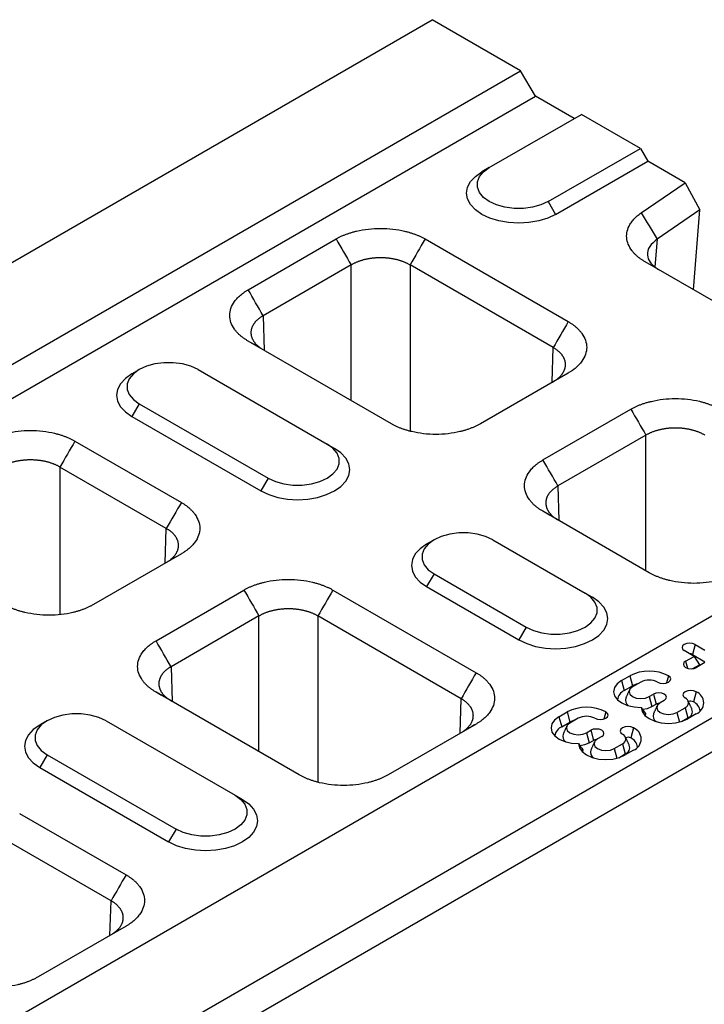
# Model space of a CAD drawing. Units: millimetres. Extents: x 63186 to 67386, y -25162 to -18983.
# Drawn here: x 66628 to 66722, y -19552 to -19417 of the extents above; entities that cross this region are included whole.
import ezdxf

# ---------------------------------------------------------------- set-up
doc = ezdxf.new("R2010")
doc.units = ezdxf.units.MM

msp = doc.modelspace()

# ---------------------------------------------------------------- linework, layer by layer
for p, q in [((66179.25, -19708.62), (66684.33, -19417.05)), ((66696.45, -19424.05), (66684.33, -19417.05)), ((66191.37, -19715.62), (66696.45, -19424.05)), ((66698.47, -19427.54), (66696.45, -19424.05)), ((66193.39, -19719.12), (66698.47, -19427.54)), ((66703.77, -19430.61), (66698.47, -19427.54)), ((66692.16, -19437.31), (66704.78, -19430.02)), ((66712.86, -19434.69), (66704.78, -19430.02)), ((66700.24, -19441.98), (66712.86, -19434.69)), ((66712.86, -19434.69), (66713.87, -19436.44)), ((66701.25, -19443.73), (66713.87, -19436.44)), ((66718.99, -19439.39), (66713.87, -19436.44)), ((66692.16, -19437.31), (66691.15, -19437.9)), ((66712.97, -19443.53), (66718.99, -19439.39)), ((66718.99, -19439.39), (66721.01, -19443.09)), ((66700.24, -19441.98), (66701.25, -19443.73)), ((66721.01, -19443.09), (66715.16, -19447.12)), ((66720.14, -19454.05), (66721.01, -19443.09)), ((66659.11, -19454.06), (66671.16, -19447.1)), ((66683.35, -19447.1), (66702.98, -19458.43)), ((66715.16, -19447.12), (66714.85, -19450.94)), ((66673.22, -19450.66), (66661.16, -19457.62)), ((66673.22, -19469.24), (66673.22, -19450.66)), ((66700.92, -19461.99), (66681.3, -19450.66)), ((66681.3, -19450.66), (66681.3, -19473.43)), ((66732.93, -19461.44), (66713.5, -19450.22)), ((66661.16, -19457.62), (66661.31, -19462.37)), ((66678.74, -19472.43), (66659.11, -19461.1)), ((66700.78, -19466.74), (66700.92, -19461.99)), ((66652.25, -19465.01), (66669.93, -19475.22)), ((66702.98, -19465.47), (66690.93, -19472.43)), ((66269.15, -19760.52), (66774.23, -19468.95)), ((66644.17, -19469.68), (66643.16, -19471.43)), ((66644.17, -19469.68), (66661.85, -19479.88)), ((66699.51, -19477.38), (66711.57, -19470.43)), ((66643.16, -19471.43), (66660.84, -19481.63)), ((66713.62, -19473.99), (66701.57, -19480.94)), ((66713.62, -19492.57), (66713.62, -19473.99)), ((66635.37, -19474.8), (66649.95, -19483.21)), ((66669.93, -19475.22), (66670.94, -19475.8)), ((66281.28, -19767.52), (66786.35, -19475.95)), ((66647.89, -19486.78), (66633.31, -19478.36)), ((66633.31, -19478.36), (66633.31, -19498.58)), ((66283.3, -19771.02), (66788.37, -19479.44)), ((66661.85, -19479.88), (66660.84, -19481.63)), ((66701.57, -19480.94), (66701.71, -19485.69)), ((66714.09, -19492.84), (66699.51, -19484.42)), ((66647.75, -19491.52), (66647.89, -19486.78)), ((66692.66, -19488.34), (66705.29, -19495.63)), ((66649.95, -19490.25), (66637.9, -19497.21)), ((66684.58, -19493), (66683.57, -19494.75)), ((66684.58, -19493), (66697.21, -19500.29)), ((66646.48, -19502.17), (66658.53, -19495.21)), ((66670.73, -19495.21), (66690.35, -19506.54)), ((66683.57, -19494.75), (66696.2, -19502.04)), ((66705.29, -19495.63), (66706.3, -19496.21)), ((66660.59, -19498.77), (66648.54, -19505.73)), ((66660.59, -19517.35), (66660.59, -19498.77)), ((66688.3, -19510.1), (66668.67, -19498.77)), ((66668.67, -19498.77), (66668.67, -19521.54)), ((66697.21, -19500.29), (66696.2, -19502.04)), ((66720.37, -19502.66), (66720.01, -19504.04)), ((66720.37, -19502.66), (66721.71, -19503.43)), ((66720.22, -19504.3), (66718.88, -19503.52)), ((66720.01, -19504.04), (66721.71, -19505.03)), ((66719.07, -19504.96), (66720.22, -19504.3)), ((66719.07, -19504.96), (66719.33, -19505.93)), ((66720.05, -19505.98), (66720.95, -19505.46)), ((66720.22, -19504.3), (66720.95, -19505.46)), ((66721.71, -19505.16), (66720.56, -19505.82)), ((66648.54, -19505.73), (66648.68, -19510.48)), ((66710.3, -19507.62), (66711.43, -19506.96)), ((66710.3, -19507.62), (66710.66, -19509)), ((66711.43, -19506.96), (66711.8, -19508.34)), ((66712.92, -19507.82), (66711.79, -19508.48)), ((66716.71, -19506.96), (66716.45, -19507.93)), ((66666.11, -19520.54), (66646.48, -19509.21)), ((66710.66, -19509), (66711.8, -19508.34)), ((66714.08, -19509.81), (66714.65, -19509.48)), ((66714.65, -19509.48), (66715.02, -19510.86)), ((66720.5, -19509.15), (66720.13, -19510.53)), ((66688.15, -19514.85), (66688.3, -19510.1)), ((66714.08, -19509.81), (66714.45, -19511.18)), ((66714.45, -19511.18), (66715.02, -19510.86)), ((66716.14, -19510.34), (66715.58, -19510.67)), ((66701.71, -19512.58), (66702.85, -19511.92)), ((66702.85, -19511.92), (66703.21, -19513.3)), ((66708.13, -19511.92), (66707.87, -19512.89)), ((66713.57, -19512.13), (66713.51, -19512.43)), ((66717.87, -19511.99), (66719.01, -19511.34)), ((66717.87, -19511.99), (66718.22, -19513.3)), ((66719.01, -19511.34), (66719.38, -19512.72)), ((66720.5, -19512.2), (66719.36, -19512.85)), ((66639.63, -19513.12), (66657.31, -19523.33)), ((66690.35, -19513.58), (66678.3, -19520.54)), ((66701.71, -19512.58), (66702.08, -19513.95)), ((66702.08, -19513.95), (66703.21, -19513.3)), ((66704.34, -19512.78), (66703.2, -19513.44)), ((66718.48, -19513.23), (66719.38, -19512.72)), ((66705.5, -19514.76), (66706.07, -19514.43)), ((66705.5, -19514.76), (66705.86, -19516.14)), ((66706.07, -19514.43), (66706.43, -19515.81)), ((66711.91, -19514.11), (66711.55, -19515.49)), ((66705.86, -19516.14), (66706.43, -19515.81)), ((66707.56, -19515.3), (66706.99, -19515.62)), ((66709.29, -19516.95), (66710.42, -19516.29)), ((66710.42, -19516.29), (66710.79, -19517.67)), ((66704.99, -19517.09), (66704.93, -19517.39)), ((66709.29, -19516.95), (66709.64, -19518.26)), ((66711.91, -19517.16), (66710.78, -19517.81)), ((66631.55, -19517.79), (66630.54, -19519.54)), ((66631.55, -19517.79), (66649.22, -19527.99)), ((66709.89, -19518.19), (66710.79, -19517.67)), ((66630.54, -19519.54), (66648.21, -19529.74)), ((66657.31, -19523.33), (66658.32, -19523.91)), ((66627.79, -19525.83), (66642.37, -19534.24)), ((66649.22, -19527.99), (66648.21, -19529.74)), ((66640.31, -19537.8), (66625.74, -19529.39)), ((66640.17, -19542.55), (66640.31, -19537.8)), ((66642.37, -19541.28), (66630.32, -19548.24))]:
    msp.add_line(p, q)
at = {"flags": 128}
for points in [[(66701.25, -19443.73), (66700.16, -19444.24), (66698.93, -19444.62), (66697.59, -19444.86), (66696.2, -19444.93), (66694.8, -19444.86), (66693.46, -19444.62), (66692.23, -19444.24), (66691.15, -19443.73), (66690.26, -19443.1), (66689.6, -19442.39), (66689.19, -19441.62), (66689.05, -19440.81), (66689.19, -19440.01), (66689.6, -19439.23), (66690.26, -19438.52), (66691.15, -19437.9)], [(66700.24, -19441.98), (66699.24, -19442.44), (66698.08, -19442.76), (66696.84, -19442.92), (66695.56, -19442.92), (66694.31, -19442.76), (66693.16, -19442.44), (66692.16, -19441.98), (66691.36, -19441.4), (66690.8, -19440.73), (66690.52, -19440.01), (66690.52, -19439.28), (66690.8, -19438.56), (66691.36, -19437.89), (66692.16, -19437.31)], [(66652.25, -19465.01), (66651.25, -19464.55), (66650.1, -19464.23), (66648.85, -19464.07), (66647.57, -19464.07), (66646.33, -19464.23), (66645.17, -19464.55), (66644.17, -19465.01), (66643.38, -19465.59), (66642.82, -19466.25), (66642.54, -19466.97), (66642.54, -19467.71), (66642.82, -19468.43), (66643.38, -19469.1), (66644.17, -19469.68)], [(66643.16, -19465.6), (66642.28, -19466.22), (66641.62, -19466.93), (66641.21, -19467.71), (66641.07, -19468.51), (66641.21, -19469.32), (66641.62, -19470.09), (66642.28, -19470.8), (66643.16, -19471.43)], [(66660.84, -19481.63), (66661.92, -19482.14), (66663.16, -19482.53), (66664.5, -19482.76), (66665.89, -19482.84), (66667.29, -19482.76), (66668.63, -19482.53), (66669.86, -19482.14), (66670.94, -19481.63), (66671.83, -19481.01), (66672.49, -19480.29), (66672.9, -19479.52), (66673.03, -19478.72), (66672.9, -19477.91), (66672.49, -19477.14), (66671.83, -19476.42), (66670.94, -19475.8)], [(66661.85, -19479.88), (66662.85, -19480.34), (66664, -19480.66), (66665.25, -19480.83), (66666.53, -19480.83), (66667.78, -19480.66), (66668.93, -19480.34), (66669.93, -19479.88), (66670.73, -19479.3), (66671.29, -19478.64), (66671.57, -19477.92), (66671.57, -19477.18), (66671.29, -19476.46), (66670.73, -19475.79), (66669.93, -19475.22)], [(66692.66, -19488.34), (66691.66, -19487.88), (66690.51, -19487.56), (66689.26, -19487.39), (66687.98, -19487.39), (66686.73, -19487.56), (66685.58, -19487.88), (66684.58, -19488.34), (66683.78, -19488.92), (66683.23, -19489.58), (66682.94, -19490.3), (66682.94, -19491.04), (66683.23, -19491.76), (66683.78, -19492.43), (66684.58, -19493)], [(66683.57, -19488.92), (66682.68, -19489.55), (66682.02, -19490.26), (66681.61, -19491.03), (66681.48, -19491.84), (66681.61, -19492.64), (66682.02, -19493.41), (66682.68, -19494.13), (66683.57, -19494.75)], [(66697.21, -19500.29), (66698.21, -19500.75), (66699.36, -19501.07), (66700.61, -19501.24), (66701.89, -19501.24), (66703.13, -19501.07), (66704.29, -19500.75), (66705.29, -19500.29), (66706.09, -19499.71), (66706.64, -19499.05), (66706.93, -19498.33), (66706.93, -19497.59), (66706.64, -19496.87), (66706.09, -19496.2), (66705.29, -19495.63)], [(66696.2, -19502.04), (66697.28, -19502.55), (66698.51, -19502.94), (66699.85, -19503.17), (66701.25, -19503.25), (66702.64, -19503.17), (66703.98, -19502.94), (66705.22, -19502.55), (66706.3, -19502.04), (66707.19, -19501.42), (66707.85, -19500.7), (66708.25, -19499.93), (66708.39, -19499.13), (66708.25, -19498.32), (66707.85, -19497.55), (66707.19, -19496.84), (66706.3, -19496.21)], [(66720.37, -19502.66), (66720.03, -19502.53), (66719.63, -19502.48), (66719.22, -19502.53), (66718.88, -19502.66), (66718.65, -19502.86), (66718.57, -19503.09), (66718.65, -19503.33), (66718.88, -19503.52)], [(66719.07, -19504.96), (66718.84, -19505.16), (66718.76, -19505.39), (66718.84, -19505.62), (66719.07, -19505.82), (66719.41, -19505.95), (66719.82, -19506), (66720.22, -19505.95), (66720.56, -19505.82)], [(66710.3, -19507.62), (66709.7, -19508.07), (66709.33, -19508.59), (66709.2, -19509.15), (66709.34, -19509.71), (66709.72, -19510.24), (66710.32, -19510.68), (66711.11, -19511.02), (66712.02, -19511.23), (66712.99, -19511.3)], [(66712.63, -19508), (66712.29, -19508.11), (66711.8, -19508.34)], [(66715.22, -19507.82), (66715.56, -19507.96), (66715.97, -19508), (66716.37, -19507.96), (66716.71, -19507.82), (66716.94, -19507.63), (66717.02, -19507.39), (66716.94, -19507.16), (66716.71, -19506.96)], [(66711.79, -19508.48), (66711.44, -19508.78), (66711.31, -19509.14), (66711.44, -19509.5), (66711.79, -19509.81), (66712.31, -19510.01), (66712.94, -19510.08), (66713.56, -19510.01), (66714.08, -19509.81)], [(66716.14, -19510.34), (66716.37, -19510.14), (66716.45, -19509.91), (66716.37, -19509.68), (66716.14, -19509.48), (66715.8, -19509.35), (66715.4, -19509.3), (66714.99, -19509.35), (66714.65, -19509.48)], [(66720.5, -19509.15), (66720.16, -19509.02), (66719.75, -19508.97), (66719.35, -19509.02), (66719.01, -19509.15), (66718.78, -19509.35), (66718.7, -19509.58), (66718.78, -19509.81), (66719.01, -19510.01)], [(66715.58, -19510.67), (66715.22, -19510.97), (66715.1, -19511.33), (66715.22, -19511.69), (66715.58, -19511.99), (66716.1, -19512.2), (66716.72, -19512.27), (66717.35, -19512.2), (66717.87, -19511.99)], [(66639.63, -19513.12), (66638.63, -19512.66), (66637.47, -19512.34), (66636.23, -19512.18), (66634.95, -19512.18), (66633.7, -19512.34), (66632.55, -19512.66), (66631.55, -19513.12), (66630.75, -19513.7), (66630.19, -19514.36), (66629.91, -19515.08), (66629.91, -19515.82), (66630.19, -19516.54), (66630.75, -19517.21), (66631.55, -19517.79)], [(66706.63, -19512.78), (66706.98, -19512.91), (66707.38, -19512.96), (66707.78, -19512.91), (66708.13, -19512.78), (66708.36, -19512.58), (66708.44, -19512.35), (66708.36, -19512.12), (66708.13, -19511.92)], [(66712.99, -19511.3), (66713.1, -19511.86), (66713.47, -19512.39), (66714.06, -19512.84), (66714.83, -19513.19), (66715.73, -19513.41), (66716.71, -19513.49), (66717.68, -19513.41), (66718.59, -19513.2), (66719.36, -19512.85)], [(66713.16, -19511.54), (66713.84, -19511.43), (66714.45, -19511.18)], [(66701.71, -19512.58), (66701.11, -19513.03), (66700.74, -19513.55), (66700.62, -19514.11), (66700.75, -19514.67), (66701.13, -19515.19), (66701.73, -19515.64), (66702.52, -19515.98), (66703.43, -19516.19), (66704.4, -19516.26)], [(66703.2, -19513.44), (66702.85, -19513.74), (66702.73, -19514.1), (66702.85, -19514.46), (66703.2, -19514.76), (66703.73, -19514.97), (66704.35, -19515.04), (66704.97, -19514.97), (66705.5, -19514.76)], [(66704.04, -19512.95), (66703.7, -19513.07), (66703.21, -19513.3)], [(66630.54, -19513.71), (66629.65, -19514.33), (66628.99, -19515.04), (66628.58, -19515.82), (66628.44, -19516.62), (66628.58, -19517.42), (66628.99, -19518.2), (66629.65, -19518.91), (66630.54, -19519.54)], [(66707.56, -19515.3), (66707.79, -19515.1), (66707.87, -19514.87), (66707.79, -19514.63), (66707.56, -19514.43), (66707.22, -19514.3), (66706.81, -19514.26), (66706.41, -19514.3), (66706.07, -19514.43)], [(66711.91, -19514.11), (66711.57, -19513.97), (66711.17, -19513.93), (66710.76, -19513.97), (66710.42, -19514.11), (66710.19, -19514.3), (66710.11, -19514.54), (66710.19, -19514.77), (66710.42, -19514.97)], [(66704.4, -19516.26), (66704.52, -19516.82), (66704.88, -19517.34), (66705.47, -19517.8), (66706.24, -19518.15), (66707.15, -19518.37), (66708.12, -19518.44), (66709.09, -19518.37), (66710, -19518.16), (66710.78, -19517.81)], [(66704.57, -19516.5), (66705.26, -19516.39), (66705.86, -19516.14)], [(66706.99, -19515.62), (66706.64, -19515.93), (66706.51, -19516.29), (66706.64, -19516.65), (66706.99, -19516.95), (66707.52, -19517.15), (66708.14, -19517.22), (66708.76, -19517.15), (66709.29, -19516.95)], [(66658.32, -19523.91), (66659.2, -19524.53), (66659.86, -19525.25), (66660.27, -19526.02), (66660.41, -19526.83), (66660.27, -19527.63), (66659.86, -19528.4), (66659.2, -19529.12), (66658.32, -19529.74), (66657.23, -19530.25), (66656, -19530.64), (66654.66, -19530.87), (66653.26, -19530.95), (66651.87, -19530.87), (66650.53, -19530.64), (66649.3, -19530.25), (66648.21, -19529.74)], [(66657.31, -19523.33), (66658.1, -19523.9), (66658.66, -19524.57), (66658.94, -19525.29), (66658.94, -19526.03), (66658.66, -19526.75), (66658.1, -19527.41), (66657.31, -19527.99), (66656.31, -19528.45), (66655.15, -19528.77), (66653.9, -19528.94), (66652.63, -19528.94), (66651.38, -19528.77), (66650.22, -19528.45), (66649.22, -19527.99)]]:
    msp.add_lwpolyline(points, dxfattribs=at)
for centre, radius, start, end in [((66719.64, -19504.76), 0.808, 62.5978, 91.0499), ((66714.07, -19512.06), 5.74, 62.6097, 117.3904), ((66714.07, -19510.04), 2.49, 62.6099, 117.3903), ((66711.32, -19510.47), 1.62, 114.1207, 171.8084), ((66719.92, -19510.67), 1.63, 290.7835, 69.2165), ((66711.7, -19510.3), 0.894, 159.7603, 238.3803), ((66715.39, -19511.58), 0.813, 87.5416, 117.3428), ((66718.76, -19510.67), 0.709, 290.7834, 69.2163), ((66719.75, -19511.28), 0.839, 62.939, 110.6702), ((66719.45, -19512.02), 1.64, 8.7137, 65.3573), ((66705.49, -19517.02), 5.74, 62.6096, 117.3904), ((66715.49, -19512.49), 0.894, 159.7603, 238.3803), ((66719.05, -19511.84), 0.94, 290.5858, 19.4816), ((66705.49, -19515), 2.49, 62.6099, 117.3901), ((66702.74, -19515.43), 1.62, 114.1205, 171.8083), ((66703.12, -19515.26), 0.894, 159.7624, 238.3773), ((66711.34, -19515.63), 1.63, 290.7835, 69.2166), ((66706.81, -19516.54), 0.813, 87.5416, 117.3428), ((66710.17, -19515.63), 0.709, 290.7839, 69.2164), ((66711.17, -19516.23), 0.839, 62.94, 110.67), ((66710.86, -19516.98), 1.64, 8.7141, 65.3566), ((66706.91, -19517.44), 0.894, 159.7624, 238.3773), ((66710.46, -19516.79), 0.94, 290.5857, 19.4818)]:
    msp.add_arc(centre, radius, start, end)
for points, knots in [([(66713.5, -19450.22), (66713.45, -19450.19), (66713.33, -19450.12), (66713.17, -19450.01), (66713.01, -19449.91), (66712.85, -19449.8), (66712.7, -19449.69), (66712.56, -19449.57), (66712.42, -19449.46), (66712.29, -19449.34), (66712.16, -19449.22), (66712.04, -19449.09), (66711.93, -19448.97), (66711.82, -19448.84), (66711.53, -19448.47), (66711.16, -19447.84), (66710.94, -19446.93), (66711.01, -19446.01), (66711.3, -19445.32), (66711.58, -19444.87), (66711.76, -19444.62), (66711.96, -19444.39), (66712.19, -19444.16), (66712.43, -19443.94), (66712.69, -19443.73), (66712.88, -19443.59), (66712.97, -19443.53)], [0, 0, 0, 0, 0.019233, 0.038413, 0.057556, 0.076679, 0.095797, 0.114927, 0.134086, 0.153289, 0.172552, 0.191892, 0.211324, 0.230864, 0.250527, 0.376104, 0.500596, 0.624946, 0.750324, 0.786629, 0.82255, 0.858189, 0.893648, 0.929033, 0.964448, 1, 1, 1, 1]), ([(66671.16, -19447.1), (66671.22, -19447.07), (66671.33, -19447), (66671.51, -19446.91), (66671.69, -19446.82), (66671.87, -19446.73), (66672.06, -19446.64), (66672.26, -19446.56), (66672.45, -19446.48), (66672.66, -19446.41), (66672.86, -19446.34), (66673.07, -19446.27), (66673.29, -19446.2), (66673.51, -19446.14), (66673.73, -19446.08), (66674.4, -19445.91), (66675.57, -19445.71), (66677.26, -19445.61), (66678.95, -19445.71), (66680.19, -19445.93), (66681.01, -19446.14), (66681.44, -19446.27), (66681.86, -19446.41), (66682.26, -19446.56), (66682.64, -19446.73), (66683.01, -19446.91), (66683.24, -19447.04), (66683.35, -19447.1)], [0, 0, 0, 0, 0.01783, 0.035607, 0.053346, 0.071061, 0.088767, 0.106479, 0.124212, 0.14198, 0.159798, 0.17768, 0.195642, 0.213696, 0.231858, 0.25014, 0.375642, 0.500012, 0.624331, 0.749884, 0.786313, 0.822317, 0.858011, 0.893508, 0.928926, 0.964384, 1, 1, 1, 1]), ([(66715.16, -19447.12), (66714.77, -19447.44), (66713.98, -19448.11), (66713.72, -19449.26), (66714.07, -19450.18), (66714.64, -19450.84), (66715.12, -19451.13), (66715.36, -19451.27)], [0, 0, 0, 0, 0.2484366, 0.5143599, 0.7315569, 0.8718297, 1, 1, 1, 1]), ([(66681.3, -19450.66), (66681.25, -19450.64), (66681.16, -19450.58), (66681.01, -19450.5), (66680.86, -19450.43), (66680.71, -19450.36), (66680.55, -19450.29), (66680.39, -19450.23), (66680.23, -19450.17), (66680.06, -19450.11), (66679.89, -19450.06), (66679.71, -19450), (66679.53, -19449.96), (66679.35, -19449.91), (66679.17, -19449.87), (66678.98, -19449.84), (66678.8, -19449.8), (66678.61, -19449.78), (66678.42, -19449.75), (66678.23, -19449.73), (66678.03, -19449.71), (66677.84, -19449.7), (66677.65, -19449.69), (66677.45, -19449.68), (66677.26, -19449.68), (66677.06, -19449.68), (66676.87, -19449.69), (66676.67, -19449.7), (66676.48, -19449.71), (66676.29, -19449.73), (66676.09, -19449.75), (66675.9, -19449.78), (66675.71, -19449.8), (66675.53, -19449.84), (66675.34, -19449.87), (66675.16, -19449.91), (66674.98, -19449.96), (66674.8, -19450), (66674.63, -19450.06), (66674.46, -19450.11), (66674.29, -19450.17), (66674.12, -19450.23), (66673.96, -19450.29), (66673.8, -19450.36), (66673.65, -19450.43), (66673.5, -19450.5), (66673.36, -19450.58), (66673.26, -19450.64), (66673.22, -19450.66)], [0, 0, 0, 0, 0.021743, 0.043485, 0.065226, 0.086967, 0.108707, 0.130447, 0.152187, 0.173926, 0.195665, 0.217403, 0.239141, 0.260879, 0.282617, 0.304354, 0.326091, 0.347828, 0.369565, 0.391302, 0.413038, 0.434775, 0.456512, 0.478248, 0.499985, 0.521721, 0.543458, 0.565195, 0.586932, 0.608669, 0.630406, 0.652144, 0.673882, 0.69562, 0.717358, 0.739097, 0.760836, 0.782576, 0.804316, 0.826056, 0.847797, 0.869539, 0.891281, 0.913023, 0.934767, 0.95651, 0.978255, 1, 1, 1, 1]), ([(66659.11, -19461.1), (66659.05, -19461.06), (66658.94, -19461), (66658.78, -19460.89), (66658.62, -19460.79), (66658.47, -19460.68), (66658.32, -19460.57), (66658.18, -19460.46), (66658.04, -19460.35), (66657.91, -19460.23), (66657.79, -19460.11), (66657.67, -19459.99), (66657.55, -19459.87), (66657.44, -19459.74), (66657.34, -19459.61), (66657.05, -19459.22), (66656.69, -19458.55), (66656.53, -19457.58), (66656.69, -19456.6), (66657.08, -19455.88), (66657.44, -19455.41), (66657.66, -19455.16), (66657.91, -19454.92), (66658.17, -19454.69), (66658.46, -19454.47), (66658.77, -19454.26), (66659, -19454.12), (66659.11, -19454.06)], [0, 0, 0, 0, 0.01783, 0.035607, 0.053346, 0.071061, 0.088767, 0.106479, 0.124212, 0.14198, 0.159798, 0.17768, 0.195642, 0.213696, 0.231858, 0.25014, 0.375642, 0.500012, 0.624331, 0.749884, 0.786313, 0.822317, 0.858011, 0.893508, 0.928926, 0.964384, 1, 1, 1, 1]), ([(66661.16, -19457.62), (66661.12, -19457.65), (66661.03, -19457.7), (66660.9, -19457.78), (66660.77, -19457.87), (66660.65, -19457.95), (66660.54, -19458.04), (66660.43, -19458.13), (66660.32, -19458.23), (66660.22, -19458.33), (66660.13, -19458.42), (66660.04, -19458.52), (66659.96, -19458.63), (66659.89, -19458.73), (66659.82, -19458.83), (66659.76, -19458.94), (66659.7, -19459.05), (66659.65, -19459.16), (66659.61, -19459.27), (66659.57, -19459.38), (66659.54, -19459.49), (66659.52, -19459.6), (66659.5, -19459.71), (66659.49, -19459.82), (66659.49, -19459.94), (66659.49, -19460.05), (66659.5, -19460.16), (66659.52, -19460.27), (66659.54, -19460.39), (66659.57, -19460.5), (66659.61, -19460.61), (66659.65, -19460.72), (66659.7, -19460.83), (66659.76, -19460.94), (66659.82, -19461.04), (66659.89, -19461.15), (66659.96, -19461.25), (66660.04, -19461.36), (66660.13, -19461.46), (66660.22, -19461.56), (66660.32, -19461.66), (66660.43, -19461.75), (66660.54, -19461.85), (66660.65, -19461.94), (66660.77, -19462.03), (66660.9, -19462.12), (66661.03, -19462.2), (66661.12, -19462.26), (66661.16, -19462.28)], [0, 0, 0, 0, 0.021744, 0.043487, 0.06523, 0.086972, 0.108713, 0.130454, 0.152195, 0.173935, 0.195674, 0.217414, 0.239153, 0.260891, 0.282629, 0.304367, 0.326105, 0.347842, 0.369579, 0.391316, 0.413053, 0.43479, 0.456527, 0.478263, 0.5, 0.521737, 0.543473, 0.56521, 0.586947, 0.608684, 0.630421, 0.652158, 0.673895, 0.695633, 0.717371, 0.739109, 0.760847, 0.782586, 0.804326, 0.826065, 0.847805, 0.869546, 0.891287, 0.913028, 0.93477, 0.956513, 0.978256, 1, 1, 1, 1]), ([(66702.98, -19458.43), (66703.04, -19458.46), (66703.15, -19458.53), (66703.31, -19458.63), (66703.47, -19458.74), (66703.62, -19458.84), (66703.77, -19458.95), (66703.91, -19459.06), (66704.05, -19459.18), (66704.18, -19459.3), (66704.3, -19459.41), (66704.42, -19459.54), (66704.54, -19459.66), (66704.64, -19459.79), (66704.75, -19459.91), (66705.04, -19460.3), (66705.39, -19460.97), (66705.56, -19461.95), (66705.39, -19462.93), (66705.01, -19463.64), (66704.65, -19464.11), (66704.43, -19464.37), (66704.18, -19464.61), (66703.91, -19464.84), (66703.63, -19465.06), (66703.32, -19465.27), (66703.09, -19465.4), (66702.98, -19465.47)], [0, 0, 0, 0, 0.01783, 0.035607, 0.053346, 0.071061, 0.088767, 0.106479, 0.124212, 0.14198, 0.159798, 0.17768, 0.195642, 0.213696, 0.231858, 0.25014, 0.375642, 0.500012, 0.624331, 0.749884, 0.786313, 0.822317, 0.858011, 0.893508, 0.928926, 0.964384, 1, 1, 1, 1]), ([(66700.92, -19466.66), (66700.97, -19466.63), (66701.06, -19466.58), (66701.19, -19466.49), (66701.32, -19466.4), (66701.44, -19466.31), (66701.55, -19466.22), (66701.66, -19466.13), (66701.77, -19466.03), (66701.86, -19465.93), (66701.96, -19465.83), (66702.04, -19465.73), (66702.13, -19465.63), (66702.2, -19465.52), (66702.27, -19465.42), (66702.33, -19465.31), (66702.39, -19465.2), (66702.44, -19465.09), (66702.48, -19464.98), (66702.52, -19464.87), (66702.55, -19464.76), (66702.57, -19464.65), (66702.59, -19464.54), (66702.6, -19464.42), (66702.6, -19464.31), (66702.6, -19464.2), (66702.59, -19464.08), (66702.57, -19463.97), (66702.55, -19463.86), (66702.52, -19463.75), (66702.48, -19463.64), (66702.44, -19463.53), (66702.39, -19463.42), (66702.33, -19463.31), (66702.27, -19463.21), (66702.2, -19463.1), (66702.13, -19463), (66702.04, -19462.9), (66701.96, -19462.8), (66701.86, -19462.7), (66701.77, -19462.6), (66701.66, -19462.51), (66701.55, -19462.42), (66701.44, -19462.33), (66701.32, -19462.24), (66701.19, -19462.15), (66701.06, -19462.07), (66700.97, -19462.02), (66700.92, -19461.99)], [0, 0, 0, 0, 0.021745, 0.04349, 0.065233, 0.086977, 0.108719, 0.130461, 0.152203, 0.173944, 0.195684, 0.217424, 0.239164, 0.260903, 0.282642, 0.30438, 0.326118, 0.347856, 0.369594, 0.391331, 0.413068, 0.434805, 0.456542, 0.478279, 0.500015, 0.521752, 0.543488, 0.565225, 0.586962, 0.608698, 0.630435, 0.652172, 0.673909, 0.695646, 0.717383, 0.739121, 0.760859, 0.782597, 0.804335, 0.826074, 0.847813, 0.869553, 0.891293, 0.913033, 0.934774, 0.956515, 0.978257, 1, 1, 1, 1]), ([(66711.57, -19470.43), (66711.62, -19470.39), (66711.74, -19470.33), (66711.91, -19470.23), (66712.09, -19470.14), (66712.28, -19470.05), (66712.47, -19469.97), (66712.66, -19469.89), (66712.86, -19469.81), (66713.06, -19469.73), (66713.27, -19469.66), (66713.48, -19469.59), (66713.69, -19469.53), (66713.91, -19469.47), (66714.14, -19469.41), (66714.81, -19469.24), (66715.97, -19469.03), (66717.66, -19468.94), (66719.35, -19469.03), (66720.6, -19469.25), (66721.41, -19469.46), (66721.85, -19469.59), (66722.26, -19469.73), (66722.66, -19469.89), (66723.05, -19470.05), (66723.41, -19470.23), (66723.64, -19470.36), (66723.76, -19470.43)], [0, 0, 0, 0, 0.01783, 0.035607, 0.053346, 0.071061, 0.088767, 0.106479, 0.124212, 0.14198, 0.159798, 0.17768, 0.195642, 0.213696, 0.231858, 0.25014, 0.375642, 0.500012, 0.624331, 0.749884, 0.786313, 0.822317, 0.858011, 0.893508, 0.928926, 0.964384, 1, 1, 1, 1]), ([(66690.93, -19472.43), (66690.87, -19472.46), (66690.76, -19472.52), (66690.58, -19472.62), (66690.4, -19472.71), (66690.21, -19472.8), (66690.03, -19472.88), (66689.83, -19472.96), (66689.63, -19473.04), (66689.43, -19473.12), (66689.23, -19473.19), (66689.01, -19473.26), (66688.8, -19473.33), (66688.58, -19473.39), (66688.36, -19473.45), (66687.69, -19473.61), (66686.52, -19473.82), (66684.83, -19473.92), (66683.14, -19473.82), (66681.9, -19473.6), (66681.08, -19473.39), (66680.65, -19473.26), (66680.23, -19473.12), (66679.83, -19472.97), (66679.45, -19472.8), (66679.08, -19472.62), (66678.85, -19472.49), (66678.74, -19472.43)], [0, 0, 0, 0, 0.01783, 0.035607, 0.053346, 0.071061, 0.088767, 0.106479, 0.124212, 0.14198, 0.159798, 0.17768, 0.195642, 0.213696, 0.231858, 0.25014, 0.375642, 0.500012, 0.624331, 0.749884, 0.786313, 0.822317, 0.858011, 0.893508, 0.928926, 0.964384, 1, 1, 1, 1]), ([(66721.7, -19473.99), (66721.66, -19473.96), (66721.56, -19473.91), (66721.42, -19473.83), (66721.27, -19473.76), (66721.12, -19473.69), (66720.96, -19473.62), (66720.8, -19473.55), (66720.63, -19473.49), (66720.46, -19473.44), (66720.29, -19473.38), (66720.12, -19473.33), (66719.94, -19473.28), (66719.76, -19473.24), (66719.58, -19473.2), (66719.39, -19473.16), (66719.2, -19473.13), (66719.02, -19473.1), (66718.82, -19473.08), (66718.63, -19473.05), (66718.44, -19473.04), (66718.25, -19473.02), (66718.05, -19473.01), (66717.86, -19473.01), (66717.66, -19473.01), (66717.47, -19473.01), (66717.27, -19473.01), (66717.08, -19473.02), (66716.88, -19473.04), (66716.69, -19473.05), (66716.5, -19473.08), (66716.31, -19473.1), (66716.12, -19473.13), (66715.93, -19473.16), (66715.75, -19473.2), (66715.57, -19473.24), (66715.39, -19473.28), (66715.21, -19473.33), (66715.03, -19473.38), (66714.86, -19473.44), (66714.69, -19473.49), (66714.53, -19473.55), (66714.37, -19473.62), (66714.21, -19473.69), (66714.06, -19473.76), (66713.91, -19473.83), (66713.76, -19473.91), (66713.67, -19473.96), (66713.62, -19473.99)], [0, 0, 0, 0, 0.021743, 0.043485, 0.065226, 0.086967, 0.108707, 0.130447, 0.152187, 0.173926, 0.195665, 0.217403, 0.239141, 0.260879, 0.282617, 0.304354, 0.326091, 0.347828, 0.369565, 0.391302, 0.413038, 0.434775, 0.456512, 0.478248, 0.499985, 0.521721, 0.543458, 0.565195, 0.586932, 0.608669, 0.630406, 0.652144, 0.673882, 0.69562, 0.717358, 0.739097, 0.760836, 0.782576, 0.804316, 0.826056, 0.847797, 0.869539, 0.891281, 0.913023, 0.934767, 0.95651, 0.978255, 1, 1, 1, 1]), ([(66623.18, -19474.8), (66623.23, -19474.77), (66623.35, -19474.7), (66623.53, -19474.61), (66623.71, -19474.52), (66623.89, -19474.43), (66624.08, -19474.34), (66624.27, -19474.26), (66624.47, -19474.18), (66624.67, -19474.11), (66624.88, -19474.04), (66625.09, -19473.97), (66625.31, -19473.9), (66625.52, -19473.84), (66625.75, -19473.78), (66626.42, -19473.61), (66627.58, -19473.41), (66629.27, -19473.31), (66630.96, -19473.41), (66632.21, -19473.63), (66633.02, -19473.84), (66633.46, -19473.96), (66633.87, -19474.11), (66634.27, -19474.26), (66634.66, -19474.43), (66635.03, -19474.61), (66635.25, -19474.74), (66635.37, -19474.8)], [0, 0, 0, 0, 0.01783, 0.035607, 0.053346, 0.071061, 0.088767, 0.106479, 0.124212, 0.14198, 0.159798, 0.17768, 0.195642, 0.213696, 0.231858, 0.25014, 0.375642, 0.500012, 0.624331, 0.749884, 0.786313, 0.822317, 0.858011, 0.893508, 0.928926, 0.964384, 1, 1, 1, 1]), ([(66633.31, -19478.36), (66633.27, -19478.33), (66633.17, -19478.28), (66633.03, -19478.2), (66632.88, -19478.13), (66632.73, -19478.06), (66632.57, -19477.99), (66632.41, -19477.93), (66632.24, -19477.87), (66632.07, -19477.81), (66631.9, -19477.75), (66631.73, -19477.7), (66631.55, -19477.66), (66631.37, -19477.61), (66631.19, -19477.57), (66631, -19477.54), (66630.82, -19477.5), (66630.63, -19477.47), (66630.44, -19477.45), (66630.24, -19477.43), (66630.05, -19477.41), (66629.86, -19477.4), (66629.66, -19477.39), (66629.47, -19477.38), (66629.27, -19477.38), (66629.08, -19477.38), (66628.88, -19477.39), (66628.69, -19477.4), (66628.5, -19477.41), (66628.3, -19477.43), (66628.11, -19477.45), (66627.92, -19477.47), (66627.73, -19477.5), (66627.55, -19477.54), (66627.36, -19477.57), (66627.18, -19477.61), (66627, -19477.66), (66626.82, -19477.7), (66626.64, -19477.75), (66626.47, -19477.81), (66626.3, -19477.87), (66626.14, -19477.93), (66625.98, -19477.99), (66625.82, -19478.06), (66625.67, -19478.13), (66625.52, -19478.2), (66625.37, -19478.28), (66625.28, -19478.33), (66625.23, -19478.36)], [0, 0, 0, 0, 0.021743, 0.043485, 0.065226, 0.086967, 0.108707, 0.130447, 0.152187, 0.173926, 0.195665, 0.217403, 0.239141, 0.260879, 0.282617, 0.304354, 0.326091, 0.347828, 0.369565, 0.391302, 0.413038, 0.434775, 0.456512, 0.478248, 0.499985, 0.521721, 0.543458, 0.565195, 0.586932, 0.608669, 0.630406, 0.652144, 0.673882, 0.69562, 0.717358, 0.739097, 0.760836, 0.782576, 0.804316, 0.826056, 0.847797, 0.869539, 0.891281, 0.913023, 0.934767, 0.95651, 0.978255, 1, 1, 1, 1]), ([(66699.51, -19484.42), (66699.46, -19484.39), (66699.34, -19484.32), (66699.18, -19484.22), (66699.02, -19484.12), (66698.87, -19484.01), (66698.72, -19483.9), (66698.58, -19483.79), (66698.45, -19483.67), (66698.32, -19483.56), (66698.19, -19483.44), (66698.07, -19483.32), (66697.96, -19483.19), (66697.85, -19483.07), (66697.75, -19482.94), (66697.46, -19482.55), (66697.1, -19481.88), (66696.93, -19480.9), (66697.1, -19479.93), (66697.48, -19479.21), (66697.85, -19478.74), (66698.07, -19478.49), (66698.31, -19478.25), (66698.58, -19478.02), (66698.87, -19477.79), (66699.18, -19477.58), (66699.4, -19477.45), (66699.51, -19477.38)], [0, 0, 0, 0, 0.01783, 0.035607, 0.053346, 0.071061, 0.088767, 0.106479, 0.124212, 0.14198, 0.159798, 0.17768, 0.195642, 0.213696, 0.231858, 0.25014, 0.375642, 0.500012, 0.624331, 0.749884, 0.786313, 0.822317, 0.858011, 0.893508, 0.928926, 0.964384, 1, 1, 1, 1]), ([(66701.57, -19480.94), (66701.53, -19480.97), (66701.43, -19481.02), (66701.3, -19481.11), (66701.18, -19481.19), (66701.06, -19481.28), (66700.94, -19481.37), (66700.83, -19481.46), (66700.73, -19481.55), (66700.63, -19481.65), (66700.54, -19481.75), (66700.45, -19481.85), (66700.37, -19481.95), (66700.29, -19482.06), (66700.23, -19482.16), (66700.16, -19482.27), (66700.11, -19482.37), (66700.06, -19482.48), (66700.02, -19482.59), (66699.98, -19482.7), (66699.95, -19482.81), (66699.93, -19482.93), (66699.91, -19483.04), (66699.9, -19483.15), (66699.9, -19483.26), (66699.9, -19483.37), (66699.91, -19483.49), (66699.93, -19483.6), (66699.95, -19483.71), (66699.98, -19483.82), (66700.02, -19483.93), (66700.06, -19484.04), (66700.11, -19484.15), (66700.16, -19484.26), (66700.23, -19484.37), (66700.29, -19484.48), (66700.37, -19484.58), (66700.45, -19484.68), (66700.54, -19484.79), (66700.63, -19484.88), (66700.73, -19484.98), (66700.83, -19485.08), (66700.94, -19485.17), (66701.06, -19485.27), (66701.18, -19485.35), (66701.3, -19485.44), (66701.43, -19485.53), (66701.53, -19485.58), (66701.57, -19485.61)], [0, 0, 0, 0, 0.021744, 0.043487, 0.06523, 0.086972, 0.108713, 0.130454, 0.152195, 0.173935, 0.195674, 0.217414, 0.239153, 0.260891, 0.282629, 0.304367, 0.326105, 0.347842, 0.369579, 0.391316, 0.413053, 0.43479, 0.456527, 0.478263, 0.5, 0.521737, 0.543473, 0.56521, 0.586947, 0.608684, 0.630421, 0.652158, 0.673895, 0.695633, 0.717371, 0.739109, 0.760847, 0.782586, 0.804326, 0.826065, 0.847805, 0.869546, 0.891287, 0.913028, 0.93477, 0.956513, 0.978256, 1, 1, 1, 1]), ([(66649.95, -19483.21), (66650, -19483.25), (66650.12, -19483.31), (66650.28, -19483.42), (66650.44, -19483.52), (66650.59, -19483.63), (66650.74, -19483.74), (66650.88, -19483.85), (66651.01, -19483.96), (66651.14, -19484.08), (66651.27, -19484.2), (66651.39, -19484.32), (66651.5, -19484.44), (66651.61, -19484.57), (66651.71, -19484.7), (66652, -19485.09), (66652.36, -19485.76), (66652.53, -19486.73), (66652.36, -19487.71), (66651.98, -19488.43), (66651.62, -19488.9), (66651.39, -19489.15), (66651.15, -19489.39), (66650.88, -19489.62), (66650.59, -19489.84), (66650.28, -19490.05), (66650.06, -19490.19), (66649.95, -19490.25)], [0, 0, 0, 0, 0.01783, 0.035607, 0.053346, 0.071061, 0.088767, 0.106479, 0.124212, 0.14198, 0.159798, 0.17768, 0.195642, 0.213696, 0.231858, 0.25014, 0.375642, 0.500012, 0.624331, 0.749884, 0.786313, 0.822317, 0.858011, 0.893508, 0.928926, 0.964384, 1, 1, 1, 1]), ([(66647.89, -19491.44), (66647.94, -19491.41), (66648.03, -19491.36), (66648.16, -19491.27), (66648.28, -19491.19), (66648.4, -19491.1), (66648.52, -19491), (66648.63, -19490.91), (66648.73, -19490.81), (66648.83, -19490.72), (66648.92, -19490.62), (66649.01, -19490.51), (66649.09, -19490.41), (66649.17, -19490.31), (66649.24, -19490.2), (66649.3, -19490.09), (66649.35, -19489.99), (66649.4, -19489.88), (66649.45, -19489.77), (66649.48, -19489.65), (66649.51, -19489.54), (66649.54, -19489.43), (66649.55, -19489.32), (66649.56, -19489.21), (66649.57, -19489.09), (66649.56, -19488.98), (66649.55, -19488.87), (66649.54, -19488.76), (66649.51, -19488.64), (66649.48, -19488.53), (66649.45, -19488.42), (66649.4, -19488.31), (66649.35, -19488.21), (66649.3, -19488.1), (66649.24, -19487.99), (66649.17, -19487.89), (66649.09, -19487.78), (66649.01, -19487.68), (66648.92, -19487.58), (66648.83, -19487.48), (66648.73, -19487.39), (66648.63, -19487.29), (66648.52, -19487.2), (66648.4, -19487.11), (66648.28, -19487.02), (66648.16, -19486.94), (66648.03, -19486.86), (66647.94, -19486.8), (66647.89, -19486.78)], [0, 0, 0, 0, 0.021745, 0.04349, 0.065233, 0.086977, 0.108719, 0.130461, 0.152203, 0.173944, 0.195684, 0.217424, 0.239164, 0.260903, 0.282642, 0.30438, 0.326118, 0.347856, 0.369594, 0.391331, 0.413068, 0.434805, 0.456542, 0.478279, 0.500015, 0.521752, 0.543488, 0.565225, 0.586962, 0.608698, 0.630435, 0.652172, 0.673909, 0.695646, 0.717383, 0.739121, 0.760859, 0.782597, 0.804335, 0.826074, 0.847813, 0.869553, 0.891293, 0.913033, 0.934774, 0.956515, 0.978257, 1, 1, 1, 1]), ([(66726.28, -19492.84), (66726.23, -19492.87), (66726.11, -19492.93), (66725.94, -19493.03), (66725.75, -19493.12), (66725.57, -19493.21), (66725.38, -19493.29), (66725.19, -19493.37), (66724.99, -19493.45), (66724.79, -19493.53), (66724.58, -19493.6), (66724.37, -19493.67), (66724.16, -19493.74), (66723.94, -19493.8), (66723.71, -19493.86), (66723.04, -19494.02), (66721.88, -19494.23), (66720.19, -19494.33), (66718.5, -19494.23), (66717.25, -19494.01), (66716.44, -19493.8), (66716, -19493.67), (66715.59, -19493.53), (66715.19, -19493.38), (66714.8, -19493.21), (66714.44, -19493.03), (66714.21, -19492.9), (66714.09, -19492.84)], [0, 0, 0, 0, 0.01783, 0.035607, 0.053346, 0.071061, 0.088767, 0.106479, 0.124212, 0.14198, 0.159798, 0.17768, 0.195642, 0.213696, 0.231858, 0.25014, 0.375642, 0.500012, 0.624331, 0.749884, 0.786313, 0.822317, 0.858011, 0.893508, 0.928926, 0.964384, 1, 1, 1, 1]), ([(66658.53, -19495.21), (66658.59, -19495.18), (66658.7, -19495.11), (66658.88, -19495.02), (66659.06, -19494.93), (66659.25, -19494.84), (66659.44, -19494.75), (66659.63, -19494.67), (66659.83, -19494.59), (66660.03, -19494.52), (66660.24, -19494.45), (66660.45, -19494.38), (66660.66, -19494.31), (66660.88, -19494.25), (66661.1, -19494.19), (66661.77, -19494.02), (66662.94, -19493.82), (66664.63, -19493.72), (66666.32, -19493.82), (66667.56, -19494.04), (66668.38, -19494.25), (66668.81, -19494.38), (66669.23, -19494.52), (66669.63, -19494.67), (66670.01, -19494.84), (66670.38, -19495.02), (66670.61, -19495.15), (66670.73, -19495.21)], [0, 0, 0, 0, 0.01783, 0.035607, 0.053346, 0.071061, 0.088767, 0.106479, 0.124212, 0.14198, 0.159798, 0.17768, 0.195642, 0.213696, 0.231858, 0.25014, 0.375642, 0.500012, 0.624331, 0.749884, 0.786313, 0.822317, 0.858011, 0.893508, 0.928926, 0.964384, 1, 1, 1, 1]), ([(66637.9, -19497.21), (66637.84, -19497.24), (66637.72, -19497.31), (66637.55, -19497.4), (66637.37, -19497.49), (66637.18, -19497.58), (66636.99, -19497.67), (66636.8, -19497.75), (66636.6, -19497.83), (66636.4, -19497.9), (66636.19, -19497.97), (66635.98, -19498.04), (66635.77, -19498.11), (66635.55, -19498.17), (66635.33, -19498.23), (66634.65, -19498.4), (66633.49, -19498.6), (66631.8, -19498.7), (66630.11, -19498.6), (66628.87, -19498.38), (66628.05, -19498.17), (66627.62, -19498.05), (66627.2, -19497.9), (66626.8, -19497.75), (66626.42, -19497.58), (66626.05, -19497.4), (66625.82, -19497.28), (66625.7, -19497.21)], [0, 0, 0, 0, 0.01783, 0.035607, 0.053346, 0.071061, 0.088767, 0.106479, 0.124212, 0.14198, 0.159798, 0.17768, 0.195642, 0.213696, 0.231858, 0.25014, 0.375642, 0.500012, 0.624331, 0.749884, 0.786313, 0.822317, 0.858011, 0.893508, 0.928926, 0.964384, 1, 1, 1, 1]), ([(66668.67, -19498.77), (66668.62, -19498.74), (66668.53, -19498.69), (66668.38, -19498.61), (66668.24, -19498.54), (66668.08, -19498.47), (66667.92, -19498.4), (66667.76, -19498.34), (66667.6, -19498.28), (66667.43, -19498.22), (66667.26, -19498.16), (66667.08, -19498.11), (66666.91, -19498.07), (66666.73, -19498.02), (66666.54, -19497.98), (66666.36, -19497.95), (66666.17, -19497.91), (66665.98, -19497.88), (66665.79, -19497.86), (66665.6, -19497.84), (66665.41, -19497.82), (66665.21, -19497.81), (66665.02, -19497.8), (66664.82, -19497.79), (66664.63, -19497.79), (66664.43, -19497.79), (66664.24, -19497.8), (66664.04, -19497.81), (66663.85, -19497.82), (66663.66, -19497.84), (66663.47, -19497.86), (66663.28, -19497.88), (66663.09, -19497.91), (66662.9, -19497.95), (66662.72, -19497.98), (66662.53, -19498.02), (66662.35, -19498.07), (66662.17, -19498.11), (66662, -19498.16), (66661.83, -19498.22), (66661.66, -19498.28), (66661.5, -19498.34), (66661.33, -19498.4), (66661.18, -19498.47), (66661.02, -19498.54), (66660.87, -19498.61), (66660.73, -19498.69), (66660.64, -19498.74), (66660.59, -19498.77)], [0, 0, 0, 0, 0.021744, 0.043487, 0.06523, 0.086972, 0.108713, 0.130454, 0.152195, 0.173935, 0.195674, 0.217414, 0.239153, 0.260891, 0.282629, 0.304367, 0.326105, 0.347842, 0.369579, 0.391316, 0.413053, 0.43479, 0.456527, 0.478263, 0.5, 0.521737, 0.543473, 0.56521, 0.586947, 0.608684, 0.630421, 0.652158, 0.673895, 0.695633, 0.717371, 0.739109, 0.760847, 0.782586, 0.804326, 0.826065, 0.847805, 0.869546, 0.891287, 0.913028, 0.93477, 0.956513, 0.978256, 1, 1, 1, 1]), ([(66646.48, -19509.21), (66646.43, -19509.17), (66646.31, -19509.11), (66646.15, -19509), (66645.99, -19508.9), (66645.84, -19508.79), (66645.69, -19508.68), (66645.55, -19508.57), (66645.41, -19508.46), (66645.28, -19508.34), (66645.16, -19508.22), (66645.04, -19508.1), (66644.93, -19507.98), (66644.82, -19507.85), (66644.71, -19507.72), (66644.43, -19507.33), (66644.07, -19506.66), (66643.9, -19505.69), (66644.07, -19504.71), (66644.45, -19503.99), (66644.81, -19503.52), (66645.04, -19503.27), (66645.28, -19503.03), (66645.55, -19502.8), (66645.84, -19502.58), (66646.15, -19502.37), (66646.37, -19502.23), (66646.48, -19502.17)], [0, 0, 0, 0, 0.01783, 0.035607, 0.0533456, 0.0710606, 0.0887668, 0.1064788, 0.1242115, 0.1419796, 0.1597977, 0.1776804, 0.1956419, 0.2136964, 0.231858, 0.2501402, 0.3756421, 0.5000119, 0.6243314, 0.7498837, 0.7863126, 0.8223174, 0.8580106, 0.8935077, 0.9289262, 0.9643844, 1, 1, 1, 1]), ([(66648.54, -19505.73), (66648.49, -19505.75), (66648.4, -19505.81), (66648.27, -19505.89), (66648.14, -19505.98), (66648.02, -19506.06), (66647.91, -19506.15), (66647.8, -19506.24), (66647.69, -19506.34), (66647.6, -19506.44), (66647.5, -19506.53), (66647.42, -19506.63), (66647.34, -19506.74), (66647.26, -19506.84), (66647.19, -19506.94), (66647.13, -19507.05), (66647.07, -19507.16), (66647.03, -19507.27), (66646.98, -19507.38), (66646.95, -19507.49), (66646.92, -19507.6), (66646.89, -19507.71), (66646.88, -19507.82), (66646.87, -19507.93), (66646.86, -19508.05), (66646.87, -19508.16), (66646.88, -19508.27), (66646.89, -19508.38), (66646.92, -19508.5), (66646.95, -19508.61), (66646.98, -19508.72), (66647.03, -19508.83), (66647.07, -19508.94), (66647.13, -19509.05), (66647.19, -19509.15), (66647.26, -19509.26), (66647.34, -19509.36), (66647.42, -19509.47), (66647.5, -19509.57), (66647.6, -19509.67), (66647.69, -19509.77), (66647.8, -19509.86), (66647.91, -19509.96), (66648.02, -19510.05), (66648.14, -19510.14), (66648.27, -19510.23), (66648.4, -19510.31), (66648.49, -19510.37), (66648.54, -19510.39)], [0, 0, 0, 0, 0.021744, 0.043487, 0.06523, 0.086972, 0.108713, 0.130454, 0.152195, 0.173935, 0.195674, 0.217414, 0.239153, 0.260891, 0.282629, 0.304367, 0.326105, 0.347842, 0.369579, 0.391316, 0.413053, 0.43479, 0.456527, 0.478263, 0.5, 0.521737, 0.543473, 0.56521, 0.586947, 0.608684, 0.630421, 0.652158, 0.673895, 0.695633, 0.717371, 0.739109, 0.760847, 0.782586, 0.804326, 0.826065, 0.847805, 0.869546, 0.891287, 0.913028, 0.93477, 0.956513, 0.978256, 1, 1, 1, 1]), ([(66690.35, -19506.54), (66690.41, -19506.57), (66690.52, -19506.64), (66690.69, -19506.74), (66690.84, -19506.85), (66691, -19506.95), (66691.14, -19507.06), (66691.28, -19507.17), (66691.42, -19507.29), (66691.55, -19507.4), (66691.68, -19507.52), (66691.8, -19507.65), (66691.91, -19507.77), (66692.02, -19507.9), (66692.12, -19508.02), (66692.41, -19508.41), (66692.77, -19509.08), (66692.93, -19510.06), (66692.77, -19511.04), (66692.38, -19511.75), (66692.02, -19512.22), (66691.8, -19512.48), (66691.55, -19512.72), (66691.29, -19512.95), (66691, -19513.17), (66690.69, -19513.38), (66690.46, -19513.51), (66690.35, -19513.58)], [0, 0, 0, 0, 0.01783, 0.035607, 0.053346, 0.071061, 0.088767, 0.106479, 0.124212, 0.14198, 0.159798, 0.17768, 0.195642, 0.213696, 0.231858, 0.25014, 0.375642, 0.500012, 0.624331, 0.749884, 0.786313, 0.822317, 0.858011, 0.893508, 0.928926, 0.964384, 1, 1, 1, 1]), ([(66688.3, -19514.77), (66688.34, -19514.74), (66688.43, -19514.68), (66688.56, -19514.6), (66688.69, -19514.51), (66688.81, -19514.42), (66688.93, -19514.33), (66689.04, -19514.24), (66689.14, -19514.14), (66689.24, -19514.04), (66689.33, -19513.94), (66689.42, -19513.84), (66689.5, -19513.74), (66689.57, -19513.63), (66689.64, -19513.53), (66689.7, -19513.42), (66689.76, -19513.31), (66689.81, -19513.2), (66689.85, -19513.09), (66689.89, -19512.98), (66689.92, -19512.87), (66689.94, -19512.76), (66689.96, -19512.64), (66689.97, -19512.53), (66689.97, -19512.42), (66689.97, -19512.31), (66689.96, -19512.19), (66689.94, -19512.08), (66689.92, -19511.97), (66689.89, -19511.86), (66689.85, -19511.75), (66689.81, -19511.64), (66689.76, -19511.53), (66689.7, -19511.42), (66689.64, -19511.32), (66689.57, -19511.21), (66689.5, -19511.11), (66689.42, -19511.01), (66689.33, -19510.91), (66689.24, -19510.81), (66689.14, -19510.71), (66689.04, -19510.62), (66688.93, -19510.53), (66688.81, -19510.44), (66688.69, -19510.35), (66688.56, -19510.26), (66688.43, -19510.18), (66688.34, -19510.13), (66688.3, -19510.1)], [0, 0, 0, 0, 0.021745, 0.04349, 0.065233, 0.086977, 0.108719, 0.130461, 0.152203, 0.173944, 0.195684, 0.217424, 0.239164, 0.260903, 0.282642, 0.30438, 0.326118, 0.347856, 0.369594, 0.391331, 0.413068, 0.434805, 0.456542, 0.478279, 0.500015, 0.521752, 0.543488, 0.565225, 0.586962, 0.608698, 0.630435, 0.652172, 0.673909, 0.695646, 0.717383, 0.739121, 0.760859, 0.782597, 0.804335, 0.826074, 0.847813, 0.869553, 0.891293, 0.913033, 0.934774, 0.956515, 0.978257, 1, 1, 1, 1]), ([(66678.3, -19520.54), (66678.24, -19520.57), (66678.13, -19520.63), (66677.95, -19520.73), (66677.77, -19520.82), (66677.59, -19520.91), (66677.4, -19520.99), (66677.2, -19521.07), (66677.01, -19521.15), (66676.8, -19521.23), (66676.6, -19521.3), (66676.39, -19521.37), (66676.17, -19521.43), (66675.95, -19521.5), (66675.73, -19521.56), (66675.06, -19521.72), (66673.9, -19521.93), (66672.21, -19522.03), (66670.51, -19521.93), (66669.27, -19521.71), (66668.46, -19521.5), (66668.02, -19521.37), (66667.6, -19521.23), (66667.2, -19521.08), (66666.82, -19520.91), (66666.45, -19520.73), (66666.22, -19520.6), (66666.11, -19520.54)], [0, 0, 0, 0, 0.01783, 0.035607, 0.053346, 0.071061, 0.088767, 0.106479, 0.124212, 0.14198, 0.159798, 0.17768, 0.195642, 0.213696, 0.231858, 0.25014, 0.375642, 0.500012, 0.624331, 0.749884, 0.786313, 0.822317, 0.858011, 0.893508, 0.928926, 0.964384, 1, 1, 1, 1]), ([(66642.37, -19534.24), (66642.43, -19534.27), (66642.54, -19534.34), (66642.7, -19534.44), (66642.86, -19534.55), (66643.01, -19534.65), (66643.16, -19534.76), (66643.3, -19534.87), (66643.44, -19534.99), (66643.57, -19535.1), (66643.69, -19535.22), (66643.81, -19535.34), (66643.93, -19535.47), (66644.04, -19535.6), (66644.14, -19535.72), (66644.43, -19536.11), (66644.79, -19536.78), (66644.95, -19537.76), (66644.79, -19538.74), (66644.4, -19539.45), (66644.04, -19539.92), (66643.82, -19540.17), (66643.57, -19540.42), (66643.31, -19540.65), (66643.02, -19540.87), (66642.71, -19541.08), (66642.48, -19541.21), (66642.37, -19541.28)], [0, 0, 0, 0, 0.01783, 0.035607, 0.053346, 0.071061, 0.088767, 0.106479, 0.124212, 0.14198, 0.159798, 0.17768, 0.195642, 0.213696, 0.231858, 0.25014, 0.375642, 0.500012, 0.624331, 0.749884, 0.786313, 0.822317, 0.858011, 0.893508, 0.928926, 0.964384, 1, 1, 1, 1]), ([(66640.31, -19542.47), (66640.36, -19542.44), (66640.45, -19542.38), (66640.58, -19542.3), (66640.71, -19542.21), (66640.83, -19542.12), (66640.94, -19542.03), (66641.05, -19541.94), (66641.16, -19541.84), (66641.26, -19541.74), (66641.35, -19541.64), (66641.44, -19541.54), (66641.52, -19541.44), (66641.59, -19541.33), (66641.66, -19541.23), (66641.72, -19541.12), (66641.78, -19541.01), (66641.83, -19540.9), (66641.87, -19540.79), (66641.91, -19540.68), (66641.94, -19540.57), (66641.96, -19540.46), (66641.98, -19540.34), (66641.99, -19540.23), (66641.99, -19540.12), (66641.99, -19540.01), (66641.98, -19539.89), (66641.96, -19539.78), (66641.94, -19539.67), (66641.91, -19539.56), (66641.87, -19539.45), (66641.83, -19539.34), (66641.78, -19539.23), (66641.72, -19539.12), (66641.66, -19539.02), (66641.59, -19538.91), (66641.52, -19538.81), (66641.44, -19538.71), (66641.35, -19538.61), (66641.26, -19538.51), (66641.16, -19538.41), (66641.05, -19538.32), (66640.94, -19538.23), (66640.83, -19538.14), (66640.71, -19538.05), (66640.58, -19537.96), (66640.45, -19537.88), (66640.36, -19537.83), (66640.31, -19537.8)], [0, 0, 0, 0, 0.0217452, 0.0434897, 0.0652335, 0.0869767, 0.1087193, 0.1304613, 0.1522027, 0.1739437, 0.1956842, 0.2174242, 0.2391637, 0.2609029, 0.2826417, 0.3043801, 0.3261183, 0.3478561, 0.3695937, 0.391331, 0.4130682, 0.4348052, 0.456542, 0.4782787, 0.5000154, 0.5217519, 0.5434885, 0.565225, 0.5869616, 0.6086982, 0.6304349, 0.6521718, 0.6739087, 0.6956459, 0.7173832, 0.7391208, 0.7608586, 0.7825967, 0.8043352, 0.826074, 0.8478131, 0.8695527, 0.8912926, 0.9130331, 0.934774, 0.9565154, 0.9782574, 1, 1, 1, 1]), ([(66630.32, -19548.24), (66630.26, -19548.27), (66630.15, -19548.33), (66629.97, -19548.43), (66629.79, -19548.52), (66629.61, -19548.61), (66629.42, -19548.69), (66629.22, -19548.77), (66629.02, -19548.85), (66628.82, -19548.93), (66628.62, -19549), (66628.41, -19549.07), (66628.19, -19549.13), (66627.97, -19549.2), (66627.75, -19549.26), (66627.08, -19549.42), (66625.91, -19549.63), (66624.22, -19549.73), (66622.53, -19549.63), (66621.29, -19549.41), (66620.47, -19549.2), (66620.04, -19549.07), (66619.62, -19548.93), (66619.22, -19548.78), (66618.84, -19548.61), (66618.47, -19548.43), (66618.24, -19548.3), (66618.13, -19548.24)], [0, 0, 0, 0, 0.01783, 0.035607, 0.053346, 0.071061, 0.088767, 0.106479, 0.124212, 0.14198, 0.159798, 0.17768, 0.195642, 0.213696, 0.231858, 0.25014, 0.375642, 0.500012, 0.624331, 0.749884, 0.786313, 0.822317, 0.858011, 0.893508, 0.928926, 0.964384, 1, 1, 1, 1])]:
    msp.add_open_spline(points, degree=3, knots=knots)
for points, degree in [([(66712.97, -19443.53), (66713.7, -19444.72), (66714.43, -19445.92), (66715.16, -19447.12)], 3), ([(66671.16, -19447.1), (66671.85, -19448.29), (66672.53, -19449.47), (66673.22, -19450.66)], 3), ([(66683.35, -19447.1), (66682.67, -19448.29), (66681.98, -19449.47), (66681.3, -19450.66)], 3), ([(66661.16, -19457.62), (66660.48, -19456.43), (66659.79, -19455.24), (66659.11, -19454.06)], 3), ([(66702.98, -19458.43), (66702.29, -19459.62), (66701.61, -19460.81), (66700.92, -19461.99)], 3), ([(66660.31, -19461.79), (66659.91, -19461.56), (66659.51, -19461.33), (66659.11, -19461.1)], 3), ([(66644.17, -19465.01), (66643.16, -19465.6)], 1), ([(66711.57, -19470.43), (66712.25, -19471.61), (66712.94, -19472.8), (66713.62, -19473.99)], 3), ([(66635.37, -19474.8), (66634.68, -19475.99), (66634, -19477.17), (66633.31, -19478.36)], 3), ([(66701.57, -19480.94), (66700.89, -19479.76), (66700.2, -19478.57), (66699.51, -19477.38)], 3), ([(66649.95, -19483.21), (66649.26, -19484.4), (66648.58, -19485.59), (66647.89, -19486.78)], 3), ([(66700.71, -19485.11), (66700.31, -19484.88), (66699.91, -19484.65), (66699.51, -19484.42)], 3), ([(66684.58, -19488.34), (66683.57, -19488.92)], 1), ([(66649.95, -19490.25), (66649.55, -19490.48), (66649.15, -19490.71), (66648.75, -19490.95)], 3), ([(66658.53, -19495.21), (66659.22, -19496.4), (66659.9, -19497.58), (66660.59, -19498.77)], 3), ([(66670.73, -19495.21), (66670.04, -19496.4), (66669.35, -19497.58), (66668.67, -19498.77)], 3), ([(66648.54, -19505.73), (66647.85, -19504.54), (66647.17, -19503.35), (66646.48, -19502.17)], 3), ([(66690.35, -19506.54), (66689.67, -19507.73), (66688.98, -19508.92), (66688.3, -19510.1)], 3), ([(66647.68, -19509.9), (66646.48, -19509.21)], 1), ([(66711.37, -19508.9), (66710.87, -19509.99)], 1), ([(66719.93, -19511.52), (66719.43, -19510.43)], 1), ([(66712.99, -19511.3), (66713.17, -19511.59), (66713.36, -19511.88), (66713.57, -19512.13)], 3), ([(66715.16, -19511.09), (66714.65, -19512.18)], 1), ([(66631.55, -19513.12), (66630.54, -19513.71)], 1), ([(66690.35, -19513.58), (66689.95, -19513.81), (66689.55, -19514.04), (66689.15, -19514.27)], 3), ([(66702.78, -19513.86), (66702.28, -19514.95)], 1), ([(66704.4, -19516.26), (66704.58, -19516.55), (66704.77, -19516.83), (66704.99, -19517.09)], 3), ([(66706.57, -19516.05), (66706.07, -19517.14)], 1), ([(66711.34, -19516.48), (66710.84, -19515.39)], 1), ([(66642.37, -19534.24), (66641.69, -19535.43), (66641, -19536.61), (66640.31, -19537.8)], 3), ([(66642.37, -19541.28), (66641.97, -19541.51), (66641.57, -19541.74), (66641.17, -19541.97)], 3)]:
    msp.add_open_spline(points, degree=degree)

doc.saveas('drawing.dxf')
